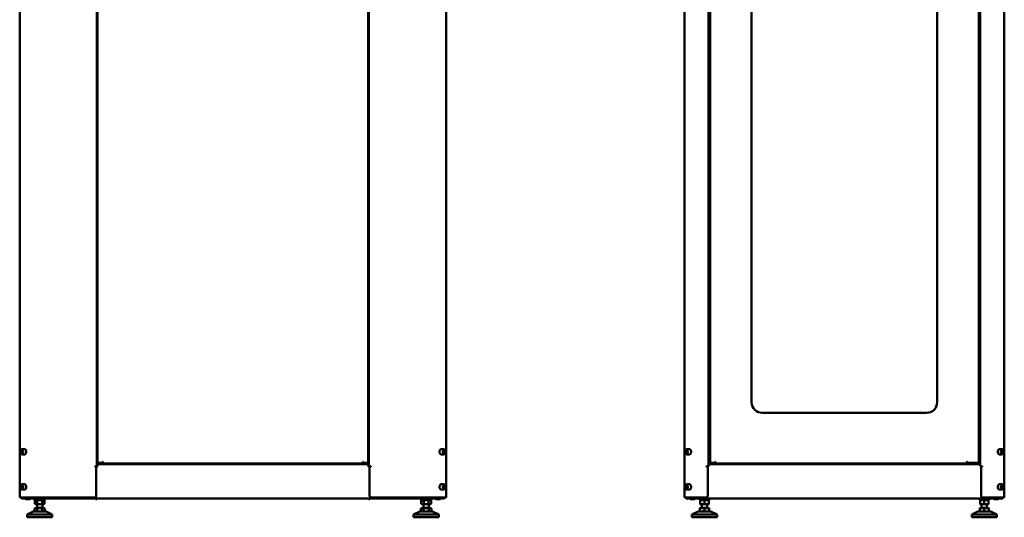
# Model space of a CAD drawing. Units: millimetres. Extents: x -1348 to 2723, y -3434 to 2295.
# Drawn here: x -1311 to 537, y -914 to 20 of the extents above; entities that cross this region are included whole.
import ezdxf

# ---------------------------------------------------------------- set-up
doc = ezdxf.new("R2010")
doc.units = ezdxf.units.MM

msp = doc.modelspace()

# ---------------------------------------------------------------- linework, layer by layer
at = {"color": 7, "linetype": 'Continuous', "lineweight": 50}
for p, q in [((-1310.5, -876.5), (-1310.5, 1135.5)), ((-510.5, 1135.5), (-510.5, -876.5)), ((-63.3, 1135.5), (-63.3, -876.5)), ((536.7, -876.5), (536.7, 1135.5)), ((-1165.5, -817.5), (-1165.5, 1076.5)), ((-655.5, 1076.5), (-655.5, -817.5)), ((-18.3, 1076.5), (-18.3, -817.5)), ((491.7, -817.5), (491.7, 1076.5)), ((-1164.5, 1070.4), (-1164.5, -811.4)), ((-656.5, -811.4), (-656.5, 1070.4)), ((-15.3, 1070.2), (-15.3, -811.2)), ((488.8, -811.2), (488.8, 1070.2)), ((62.7, 956.5), (62.7, -697.5)), ((410.7, -697.5), (410.7, 956.5)), ((82.7, -717.5), (390.7, -717.5)), ((-1305.9, -787.6), (-1307.7, -789.1)), ((-1307.7, -789.1), (-1307.7, -792)), ((-1305.6, -789.1), (-1307.7, -789.1)), ((-1305.9, -793.4), (-1307.7, -792)), ((-1305.6, -792), (-1307.7, -792)), ((-1305.9, -787.6), (-1304.2, -789.1)), ((-1304.2, -792), (-1305.9, -793.4)), ((-1304.9, -788.5), (-1305.6, -789.1)), ((-1305.6, -789.1), (-1305.6, -790.5)), ((-1305.6, -790.5), (-1305.6, -792)), ((-1304.9, -792.5), (-1305.6, -792)), ((-1301.7, -785.5), (-1305.5, -785.5)), ((-1304.2, -792), (-1304.2, -789.1)), ((-515.5, -785.5), (-519.4, -785.5)), ((-515.1, -787.6), (-516.9, -789.1)), ((-516.9, -789.1), (-516.9, -792)), ((-515.1, -793.4), (-516.9, -792)), ((-516.2, -788.5), (-515.5, -789.1)), ((-515.5, -792), (-516.2, -792.5)), ((-515.5, -789.1), (-513.4, -789.1)), ((-515.5, -790.5), (-515.5, -789.1)), ((-515.5, -792), (-515.5, -790.5)), ((-515.5, -792), (-513.4, -792)), ((-515.1, -787.6), (-513.4, -789.1)), ((-513.4, -792), (-515.1, -793.4)), ((-513.4, -792), (-513.4, -789.1)), ((-58.7, -787.6), (-60.5, -789.1)), ((-60.5, -789.1), (-60.5, -792)), ((-58.4, -789.1), (-60.5, -789.1)), ((-58.7, -793.4), (-60.5, -792)), ((-58.4, -792), (-60.5, -792)), ((-58.7, -787.6), (-56.9, -789.1)), ((-56.9, -792), (-58.7, -793.4)), ((-57.7, -788.5), (-58.4, -789.1)), ((-58.4, -789.1), (-58.4, -790.5)), ((-58.4, -790.5), (-58.4, -792)), ((-57.7, -792.5), (-58.4, -792)), ((-54.5, -785.5), (-58.3, -785.5)), ((-56.9, -792), (-56.9, -789.1)), ((531.7, -785.5), (527.8, -785.5)), ((532.1, -787.6), (530.3, -789.1)), ((530.3, -789.1), (530.3, -792)), ((532.1, -793.4), (530.3, -792)), ((531, -788.5), (531.7, -789.1)), ((531.7, -792), (531, -792.5)), ((531.7, -789.1), (533.9, -789.1)), ((531.7, -790.5), (531.7, -789.1)), ((531.7, -792), (531.7, -790.5)), ((531.7, -792), (533.9, -792)), ((532.1, -787.6), (533.9, -789.1)), ((533.9, -792), (532.1, -793.4)), ((533.9, -792), (533.9, -789.1)), ((-1305.5, -795.5), (-1301.7, -795.5)), ((-1305.5, -795.5), (-1305.5, -795.5)), ((-1165.5, -812.5), (-1163.9, -812.5)), ((-1162.4, -811.4), (-1164.5, -811.4)), ((-1163.9, -812.5), (-1163.5, -812.5)), ((-1163.5, -812.5), (-1163.5, -811.5)), ((-1162.4, -811.5), (-1163.5, -811.5)), ((-1162.4, -812.5), (-1163.5, -812.5)), ((-1162.4, -811.4), (-1155.4, -811.4)), ((-1155.4, -811.5), (-1162.4, -811.5)), ((-1155.4, -812.5), (-1162.4, -812.5)), ((-1155.4, -811.4), (-1155, -811.4)), ((-1155.4, -811.5), (-1154.9, -811.5)), ((-1154.9, -812.5), (-1155.4, -812.5)), ((-1154.9, -810.9), (-1154.9, -809.8)), ((-1154.9, -811.5), (-1154.9, -812.5)), ((-1154.9, -811.5), (-1154.7, -811.5)), ((-1154.7, -812.5), (-1154.9, -812.5)), ((-1154.7, -811.5), (-1154.4, -811.5)), ((-1154.4, -812.5), (-1154.7, -812.5)), ((-1154.5, -810.9), (-1154.5, -809.6)), ((-1154.4, -809.8), (-1154.4, -810.3)), ((-1154.4, -812.5), (-1154.4, -810.3)), ((-1154.4, -812.5), (-666.6, -812.5)), ((-1136, -812.5), (-1136, -813.5)), ((-685, -813.5), (-685, -812.5)), ((-666.6, -810.3), (-666.6, -809.8)), ((-666.6, -810.3), (-666.6, -812.5)), ((-666.6, -811.5), (-666.4, -811.5)), ((-666.4, -812.5), (-666.6, -812.5)), ((-666.5, -809.6), (-666.5, -810.9)), ((-666.4, -811.5), (-666.1, -811.5)), ((-666.1, -812.5), (-666.4, -812.5)), ((-666.1, -809.8), (-666.1, -810.9)), ((-666.1, -812.5), (-666.1, -811.5)), ((-666.1, -811.5), (-665.6, -811.5)), ((-665.6, -812.5), (-666.1, -812.5)), ((-666, -811.4), (-665.6, -811.4)), ((-665.6, -811.4), (-658.7, -811.4)), ((-658.7, -811.5), (-665.6, -811.5)), ((-658.7, -812.5), (-665.6, -812.5)), ((-656.5, -811.4), (-658.7, -811.4)), ((-657.5, -811.5), (-658.7, -811.5)), ((-657.5, -812.5), (-658.7, -812.5)), ((-657.5, -812.5), (-657.5, -811.5)), ((-657.5, -812.5), (-657.1, -812.5)), ((-657.1, -812.5), (-655.5, -812.5)), ((-519.4, -795.5), (-515.5, -795.5)), ((-515.5, -795.5), (-515.5, -795.5)), ((-58.3, -795.5), (-54.5, -795.5)), ((-58.3, -795.5), (-58.3, -795.5)), ((-18.3, -812.5), (-16.7, -812.5)), ((-14.1, -812.5), (-16.7, -812.5)), ((-15.3, -811.2), (-13, -811.2)), ((-14.1, -812.5), (-14.1, -811.3)), ((-14.1, -811.3), (-13, -811.3)), ((-14.1, -812.5), (-13, -812.5)), ((-13, -811.2), (-6.3, -811.2)), ((-13, -811.3), (-6.2, -811.3)), ((-13, -812.5), (-6.2, -812.5)), ((-5.8, -811.2), (-6.3, -811.2)), ((-6.2, -811.3), (-5.7, -811.3)), ((-5.7, -812.5), (-6.2, -812.5)), ((-5.8, -809.6), (-5.8, -810.7)), ((-5.7, -811.3), (-5.7, -812.5)), ((-5.7, -811.3), (-5.5, -811.3)), ((-5.5, -812.5), (-5.7, -812.5)), ((-5.5, -811.3), (-5.2, -811.3)), ((-5.2, -812.5), (-5.5, -812.5)), ((-5.3, -809.4), (-5.3, -810.7)), ((-5.3, -810.7), (-5.3, -811.3)), ((-5.2, -810.2), (-5.2, -809.6)), ((-5.2, -809.6), (-5.2, -810.2)), ((-5.2, -812.5), (-5.2, -810.2)), ((-5.2, -812.5), (466.2, -812.5)), ((10.7, -812.5), (10.7, -813.5)), ((17.7, -812.5), (17.7, -813.5)), ((25.7, -813.5), (25.7, -812.5)), ((447.7, -812.5), (447.7, -813.5)), ((455.7, -813.5), (455.7, -812.5)), ((462.7, -813.5), (462.7, -812.5)), ((466.2, -809.6), (466.2, -810.2)), ((466.2, -810.2), (466.2, -812.5)), ((466.2, -811.3), (466.4, -811.3)), ((466.4, -812.5), (466.2, -812.5)), ((466.4, -811.3), (466.7, -811.3)), ((466.7, -812.5), (466.4, -812.5)), ((466.7, -809.8), (466.7, -810.7)), ((466.7, -812.5), (466.7, -811.3)), ((466.7, -811.3), (467.2, -811.3)), ((467.2, -812.5), (466.7, -812.5)), ((466.8, -810.7), (466.8, -809.6)), ((467.2, -811.2), (467.3, -811.2)), ((467.2, -811.3), (481.4, -811.3)), ((467.2, -812.5), (481.4, -812.5)), ((467.3, -811.2), (481.4, -811.2)), ((470.4, -812.5), (470.4, -813.5)), ((471.7, -811.2), (471.7, -811.3)), ((481.4, -811.2), (484, -811.2)), ((481.4, -811.3), (483, -811.3)), ((481.4, -812.5), (483, -812.5)), ((481.7, -811.3), (481.7, -811.2)), ((483, -811.3), (487.3, -811.3)), ((483, -813.5), (483, -812.5)), ((483, -812.5), (487.3, -812.5)), ((484, -811.2), (488.4, -811.2)), ((487.3, -811.3), (487.6, -811.3)), ((487.3, -812.5), (487.6, -812.5)), ((487.6, -812.5), (487.6, -811.3)), ((490.1, -812.5), (487.6, -812.5)), ((488.4, -811.2), (488.8, -811.2)), ((490.1, -812.5), (491.7, -812.5)), ((527.8, -795.5), (531.7, -795.5)), ((531.7, -795.5), (531.7, -795.5)), ((-1169.1, -817.5), (-1165.5, -817.5)), ((-1169.1, -818.5), (-1169.1, -817.5)), ((-1168.5, -818.5), (-1169.1, -818.5)), ((-1167, -873.5), (-1167, -820)), ((-1166, -818.2), (-1166, -817.5)), ((-1165, -815.5), (-1165.5, -815.5)), ((-1165.5, -818.7), (-1165.5, -817.5)), ((-1165, -817.2), (-1165, -813.5)), ((-1165, -813.5), (-656, -813.5)), ((-1165, -817.2), (-1165, -818.2)), ((-656, -813.5), (-656, -817.2)), ((-655.5, -815.5), (-656, -815.5)), ((-656, -818.2), (-656, -817.2)), ((-655.5, -817.5), (-651.9, -817.5)), ((-655.5, -817.5), (-655.5, -818.7)), ((-655, -817.5), (-655, -818.2)), ((-654, -820), (-654, -873.5)), ((-651.9, -818.5), (-652.5, -818.5)), ((-651.9, -818.5), (-651.9, -817.5)), ((-21.9, -817.5), (-18.7, -817.5)), ((-21.9, -817.5), (-21.9, -818.5)), ((-21.3, -818.5), (-21.9, -818.5)), ((-19.8, -873.5), (-19.8, -820)), ((-17.8, -817.5), (-18.7, -817.5)), ((-17.8, -813.5), (491.2, -813.5)), ((-17.8, -817.1), (-17.8, -813.5)), ((-17.8, -817.1), (-17.8, -817.5)), ((491.2, -813.5), (491.2, -817.1)), ((491.2, -817.5), (491.2, -817.1)), ((492, -817.5), (491.2, -817.5)), ((492, -817.5), (495.3, -817.5)), ((493.2, -820), (493.2, -873.5)), ((495.3, -818.5), (494.7, -818.5)), ((495.3, -818.5), (495.3, -817.5)), ((-1305.9, -853.6), (-1307.7, -855.1)), ((-1307.7, -855.1), (-1307.7, -858)), ((-1305.6, -855.1), (-1307.7, -855.1)), ((-1305.9, -859.4), (-1307.7, -858)), ((-1305.6, -858), (-1307.7, -858)), ((-1305.9, -853.6), (-1304.2, -855.1)), ((-1304.2, -858), (-1305.9, -859.4)), ((-1304.9, -854.5), (-1305.6, -855.1)), ((-1305.6, -855.1), (-1305.6, -856.5)), ((-1305.6, -856.5), (-1305.6, -858)), ((-1304.9, -858.5), (-1305.6, -858)), ((-1301.7, -851.5), (-1305.5, -851.5)), ((-1305.5, -861.5), (-1301.7, -861.5)), ((-1305.5, -861.5), (-1305.5, -861.5)), ((-1304.2, -858), (-1304.2, -855.1)), ((-515.5, -851.5), (-519.4, -851.5)), ((-519.4, -861.5), (-515.5, -861.5)), ((-515.1, -853.6), (-516.9, -855.1)), ((-516.9, -855.1), (-516.9, -858)), ((-515.1, -859.4), (-516.9, -858)), ((-516.2, -854.5), (-515.5, -855.1)), ((-515.5, -858), (-516.2, -858.5)), ((-515.5, -855.1), (-513.4, -855.1)), ((-515.5, -856.5), (-515.5, -855.1)), ((-515.5, -858), (-515.5, -856.5)), ((-515.5, -858), (-513.4, -858)), ((-515.5, -861.5), (-515.5, -861.5)), ((-515.1, -853.6), (-513.4, -855.1)), ((-513.4, -858), (-515.1, -859.4)), ((-513.4, -858), (-513.4, -855.1)), ((-58.7, -853.6), (-60.5, -855.1)), ((-60.5, -855.1), (-60.5, -858)), ((-58.4, -855.1), (-60.5, -855.1)), ((-58.7, -859.4), (-60.5, -858)), ((-58.4, -858), (-60.5, -858)), ((-58.7, -853.6), (-56.9, -855.1)), ((-56.9, -858), (-58.7, -859.4)), ((-57.7, -854.5), (-58.4, -855.1)), ((-58.4, -855.1), (-58.4, -856.5)), ((-58.4, -856.5), (-58.4, -858)), ((-57.7, -858.5), (-58.4, -858)), ((-54.5, -851.5), (-58.3, -851.5)), ((-58.3, -861.5), (-54.5, -861.5)), ((-58.3, -861.5), (-58.3, -861.5)), ((-56.9, -858), (-56.9, -855.1)), ((531.7, -851.5), (527.8, -851.5)), ((527.8, -861.5), (531.7, -861.5)), ((532.1, -853.6), (530.3, -855.1)), ((530.3, -855.1), (530.3, -858)), ((532.1, -859.4), (530.3, -858)), ((531, -854.5), (531.7, -855.1)), ((531.7, -858), (531, -858.5)), ((531.7, -855.1), (533.9, -855.1)), ((531.7, -856.5), (531.7, -855.1)), ((531.7, -858), (531.7, -856.5)), ((531.7, -858), (533.9, -858)), ((531.7, -861.5), (531.7, -861.5)), ((532.1, -853.6), (533.9, -855.1)), ((533.9, -858), (532.1, -859.4)), ((533.9, -858), (533.9, -855.1)), ((-1309, -876.5), (-1310.5, -876.5)), ((-1294.4, -876.5), (-1309, -876.5)), ((-1304.9, -878.5), (-1304.9, -878.5)), ((-1304.8, -878.5), (-1304.9, -878.5)), ((-1304.8, -878.5), (-1304.8, -878.5)), ((-1304.7, -878.5), (-1304.8, -878.5)), ((-1304.7, -878.5), (-1304.7, -878.5)), ((-1304.5, -878.5), (-1304.7, -878.5)), ((-1304.5, -878.5), (-1288.9, -878.5)), ((-1299.9, -879.1), (-1300.1, -878.5)), ((-1291.4, -879.5), (-1299.2, -879.5)), ((-1290.7, -876.5), (-1294.4, -876.5)), ((-1170, -876.5), (-1290.7, -876.5)), ((-1290.7, -878.5), (-1290.7, -878.9)), ((-1288.9, -876.5), (-1288.9, -878.5)), ((-1288.4, -878.5), (-1288.9, -878.5)), ((-1288.4, -876.5), (-1288.4, -878.5)), ((-1288.2, -878.5), (-1288.4, -878.5)), ((-1288.2, -876.5), (-1288.2, -878.5)), ((-1287.7, -878.5), (-1288.2, -878.5)), ((-1287.7, -878.5), (-1287.7, -876.5)), ((-533.3, -878.5), (-1287.7, -878.5)), ((-1282.5, -878.5), (-1282.5, -880.5)), ((-1273, -880.5), (-1282.5, -880.5)), ((-1280, -881.1), (-1282.3, -881.1)), ((-1282.3, -881.1), (-1282.3, -888.2)), ((-1281, -880.5), (-1281, -881.1)), ((-1277.6, -881.1), (-1280, -881.1)), ((-1277.6, -881.1), (-1277.6, -888.2)), ((-1277.6, -881.1), (-1273, -881.1)), ((-1263.5, -880.5), (-1273, -880.5)), ((-1273, -881.1), (-1268.4, -881.1)), ((-1268.4, -881.1), (-1268.4, -888.2)), ((-1266.1, -881.1), (-1268.4, -881.1)), ((-1263.8, -881.1), (-1266.1, -881.1)), ((-1265, -881.1), (-1265, -880.5)), ((-1263.8, -881.1), (-1263.8, -888.2)), ((-1263.5, -880.5), (-1263.5, -878.5)), ((-1167.5, -878.5), (-1167.5, -879.1)), ((-1167.5, -879.5), (-1167.5, -879.1)), ((-1165.5, -879.5), (-1167.5, -879.5)), ((-1165.5, -878.5), (-1165.5, -879.1)), ((-1165.5, -879.1), (-1165.5, -879.5)), ((-655.5, -879.1), (-655.5, -878.5)), ((-655.5, -879.5), (-655.5, -879.1)), ((-653.5, -879.5), (-655.5, -879.5)), ((-653.5, -879.1), (-653.5, -878.5)), ((-653.5, -879.1), (-653.5, -879.5)), ((-651, -876.5), (-530.4, -876.5)), ((-557.5, -878.5), (-557.5, -880.5)), ((-538.5, -880.5), (-557.5, -880.5)), ((-555, -881.1), (-557.3, -881.1)), ((-557.3, -881.1), (-557.3, -888.2)), ((-556, -880.5), (-556, -881.1)), ((-552.6, -881.1), (-555, -881.1)), ((-552.6, -881.1), (-552.6, -888.2)), ((-552.6, -881.1), (-548, -881.1)), ((-548, -881.1), (-543.4, -881.1)), ((-543.4, -881.1), (-543.4, -888.2)), ((-541.1, -881.1), (-543.4, -881.1)), ((-538.8, -881.1), (-541.1, -881.1)), ((-540, -881.1), (-540, -880.5)), ((-538.8, -881.1), (-538.8, -888.2)), ((-538.5, -880.5), (-538.5, -878.5)), ((-533.3, -876.5), (-533.3, -878.5)), ((-532.9, -878.5), (-533.3, -878.5)), ((-532.9, -876.5), (-532.9, -878.5)), ((-532.6, -878.5), (-532.9, -878.5)), ((-532.6, -876.5), (-532.6, -878.5)), ((-532.2, -878.5), (-532.6, -878.5)), ((-532.2, -876.5), (-532.2, -878.5)), ((-532.2, -878.5), (-516.6, -878.5)), ((-530.4, -876.5), (-526.7, -876.5)), ((-530.3, -878.9), (-530.4, -878.5)), ((-521.8, -879.5), (-529.6, -879.5)), ((-526.7, -876.5), (-512, -876.5)), ((-521, -878.5), (-521.2, -879.1)), ((-516.4, -878.5), (-516.6, -878.5)), ((-516.4, -878.5), (-516.4, -878.5)), ((-516.3, -878.5), (-516.4, -878.5)), ((-516.3, -878.5), (-516.3, -878.5)), ((-516.1, -878.5), (-516.3, -878.5)), ((-516.1, -878.5), (-516.1, -878.5)), ((-512, -876.5), (-510.5, -876.5)), ((-63.3, -876.5), (-61.8, -876.5)), ((-61.8, -876.5), (-47.2, -876.5)), ((-57.7, -878.5), (-57.7, -878.5)), ((-57.5, -878.5), (-57.7, -878.5)), ((-57.5, -878.5), (-57.5, -878.5)), ((-57.4, -878.5), (-57.5, -878.5)), ((-57.4, -878.5), (-57.4, -878.5)), ((-57.3, -878.5), (-57.4, -878.5)), ((-57.3, -878.5), (-41.7, -878.5)), ((-52.7, -879.1), (-52.9, -878.5)), ((-44.2, -879.5), (-52, -879.5)), ((-47.2, -876.5), (-43.5, -876.5)), ((-43.5, -876.5), (-22.8, -876.5)), ((-43.5, -878.5), (-43.5, -878.9)), ((-41.7, -876.5), (-41.7, -878.5)), ((-41.2, -878.5), (-41.7, -878.5)), ((-41.2, -876.5), (-41.2, -878.5)), ((-41, -878.5), (-41.2, -878.5)), ((-41, -876.5), (-41, -878.5)), ((-40.5, -878.5), (-41, -878.5)), ((-40.5, -878.5), (-40.5, -876.5)), ((-40.5, -878.5), (513.9, -878.5)), ((-35.3, -878.5), (-35.3, -880.5)), ((-16.3, -880.5), (-35.3, -880.5)), ((-33.8, -880.5), (-33.8, -881.1)), ((-29.8, -881.1), (-33.8, -881.1)), ((-33.8, -881.1), (-33.8, -888.2)), ((-25.8, -881.1), (-29.8, -881.1)), ((-21.8, -881.1), (-25.8, -881.1)), ((-25.8, -881.1), (-25.8, -888.2)), ((-17.8, -881.1), (-21.8, -881.1)), ((-20.3, -878.5), (-20.3, -879.1)), ((-20.3, -879.5), (-20.3, -879.1)), ((-18.3, -879.5), (-20.3, -879.5)), ((-18.3, -878.5), (-18.3, -879.1)), ((-18.3, -879.1), (-18.3, -879.5)), ((-17.8, -881.1), (-17.8, -880.5)), ((-17.8, -881.1), (-17.8, -888.2)), ((-16.3, -880.5), (-16.3, -878.5)), ((489.7, -878.5), (489.7, -880.5)), ((508.7, -880.5), (489.7, -880.5)), ((491.2, -880.5), (491.2, -881.1)), ((495.2, -881.1), (491.2, -881.1)), ((491.2, -881.1), (491.2, -888.2)), ((491.7, -879.1), (491.7, -878.5)), ((491.7, -879.5), (491.7, -879.1)), ((493.7, -879.5), (491.7, -879.5)), ((493.7, -879.1), (493.7, -878.5)), ((493.7, -879.1), (493.7, -879.5)), ((499.2, -881.1), (495.2, -881.1)), ((516.9, -876.5), (496.2, -876.5)), ((503.2, -881.1), (499.2, -881.1)), ((499.2, -881.1), (499.2, -888.2)), ((507.2, -881.1), (503.2, -881.1)), ((507.2, -881.1), (507.2, -880.5)), ((507.2, -881.1), (507.2, -888.2)), ((508.7, -880.5), (508.7, -878.5)), ((513.9, -876.5), (513.9, -878.5)), ((514.4, -878.5), (513.9, -878.5)), ((514.4, -876.5), (514.4, -878.5)), ((514.5, -878.5), (514.4, -878.5)), ((514.5, -876.5), (514.5, -878.5)), ((515, -878.5), (514.5, -878.5)), ((515, -876.5), (515, -878.5)), ((515, -878.5), (530.6, -878.5)), ((520.5, -876.5), (516.9, -876.5)), ((516.9, -878.9), (516.9, -878.5)), ((525.4, -879.5), (517.6, -879.5)), ((535.2, -876.5), (520.5, -876.5)), ((526.2, -878.5), (526, -879.1)), ((530.8, -878.5), (530.6, -878.5)), ((530.9, -878.5), (530.8, -878.5)), ((530.8, -878.5), (530.8, -878.5)), ((530.9, -878.5), (530.9, -878.5)), ((531, -878.5), (530.9, -878.5)), ((531, -878.5), (531, -878.5)), ((536.7, -876.5), (535.2, -876.5)), ((-1285, -902.5), (-1296.5, -908.5)), ((-1261, -902.5), (-1285, -902.5)), ((-1278.8, -895.5), (-1282.8, -896.8)), ((-1282.8, -902.5), (-1282.8, -896.8)), ((-1282.3, -888.2), (-1281, -888.9)), ((-1280, -888.9), (-1281, -888.9)), ((-1273, -888.9), (-1280, -888.9)), ((-1267.2, -895.5), (-1278.8, -895.5)), ((-1278, -888.9), (-1278, -895.5)), ((-1277.9, -902.5), (-1277.9, -896.8)), ((-1266.1, -888.9), (-1273, -888.9)), ((-1268.1, -902.5), (-1268.1, -896.8)), ((-1268, -895.5), (-1268, -888.9)), ((-1263.2, -896.8), (-1267.2, -895.5)), ((-1265, -888.9), (-1266.1, -888.9)), ((-1265, -888.9), (-1263.8, -888.2)), ((-1263.2, -902.5), (-1263.2, -896.8)), ((-1249.5, -908.5), (-1261, -902.5)), ((-560, -902.5), (-571.5, -908.5)), ((-536, -902.5), (-560, -902.5)), ((-553.8, -895.5), (-557.8, -896.8)), ((-557.8, -902.5), (-557.8, -896.8)), ((-557.3, -888.2), (-556, -888.9)), ((-555, -888.9), (-556, -888.9)), ((-548, -888.9), (-555, -888.9)), ((-542.2, -895.5), (-553.8, -895.5)), ((-553, -888.9), (-553, -895.5)), ((-552.9, -902.5), (-552.9, -896.8)), ((-541.1, -888.9), (-548, -888.9)), ((-543.1, -902.5), (-543.1, -896.8)), ((-543, -895.5), (-543, -888.9)), ((-538.2, -896.8), (-542.2, -895.5)), ((-540, -888.9), (-541.1, -888.9)), ((-540, -888.9), (-538.8, -888.2)), ((-538.2, -902.5), (-538.2, -896.8)), ((-524.5, -908.5), (-536, -902.5)), ((-37.8, -902.5), (-49.3, -908.5)), ((-13.8, -902.5), (-37.8, -902.5)), ((-31.6, -895.5), (-34.3, -896.4)), ((-34.3, -896.8), (-34.3, -896.4)), ((-34.3, -902.5), (-34.3, -896.8)), ((-33.8, -888.9), (-33.8, -888.2)), ((-29.8, -888.9), (-33.8, -888.9)), ((-20, -895.5), (-31.6, -895.5)), ((-30.8, -888.9), (-30.8, -895.5)), ((-21.8, -888.9), (-29.8, -888.9)), ((-25.8, -902.5), (-25.8, -896.8)), ((-17.8, -888.9), (-21.8, -888.9)), ((-20.8, -895.5), (-20.8, -888.9)), ((-17.3, -896.4), (-20, -895.5)), ((-17.8, -888.9), (-17.8, -888.2)), ((-17.3, -896.8), (-17.3, -896.4)), ((-17.3, -902.5), (-17.3, -896.8)), ((-2.3, -908.5), (-13.8, -902.5)), ((487.2, -902.5), (475.7, -908.5)), ((511.2, -902.5), (487.2, -902.5)), ((493.4, -895.5), (490.7, -896.4)), ((490.7, -896.8), (490.7, -896.4)), ((490.7, -902.5), (490.7, -896.8)), ((491.2, -888.9), (491.2, -888.2)), ((495.2, -888.9), (491.2, -888.9)), ((505, -895.5), (493.4, -895.5)), ((494.2, -888.9), (494.2, -895.5)), ((503.2, -888.9), (495.2, -888.9)), ((499.2, -902.5), (499.2, -896.8)), ((507.2, -888.9), (503.2, -888.9)), ((504.2, -895.5), (504.2, -888.9)), ((507.7, -896.4), (505, -895.5)), ((507.2, -888.9), (507.2, -888.2)), ((507.7, -896.8), (507.7, -896.4)), ((507.7, -902.5), (507.7, -896.8)), ((522.7, -908.5), (511.2, -902.5)), ((-1296.5, -908.5), (-1296.5, -913.5)), ((-1249.5, -908.5), (-1296.5, -908.5)), ((-1249.5, -913.5), (-1296.5, -913.5)), ((-1249.5, -913.5), (-1249.5, -908.5)), ((-571.5, -908.5), (-571.5, -913.5)), ((-524.5, -908.5), (-571.5, -908.5)), ((-524.5, -913.5), (-571.5, -913.5)), ((-524.5, -913.5), (-524.5, -908.5)), ((-49.3, -908.5), (-49.3, -913.5)), ((-2.3, -908.5), (-49.3, -908.5)), ((-2.3, -913.5), (-49.3, -913.5)), ((-2.3, -913.5), (-2.3, -908.5)), ((475.7, -908.5), (475.7, -913.5)), ((522.7, -908.5), (475.7, -908.5)), ((522.7, -913.5), (475.7, -913.5)), ((522.7, -913.5), (522.7, -908.5))]:
    msp.add_line(p, q, dxfattribs=at)
at = {"color": 7, "linetype": 'Continuous', "lineweight": 50, "flags": 128}
for points in [[(-1305.5, -785.5), (-1305.8, -785.5), (-1306.3, -785.6), (-1306.8, -785.8), (-1307.3, -786.1), (-1307.7, -786.5), (-1308.1, -786.9), (-1308.4, -787.5), (-1308.7, -788), (-1309, -788.7), (-1309.1, -789.3), (-1309.2, -790), (-1309.2, -790.7), (-1309.2, -791.4), (-1309, -792.1), (-1308.8, -792.8), (-1308.6, -793.4), (-1308.2, -793.9), (-1307.8, -794.4), (-1307.4, -794.8), (-1306.9, -795.2), (-1306.4, -795.4), (-1305.9, -795.5), (-1305.5, -795.5)], [(-1298.2, -790.5), (-1298.2, -789.8), (-1298.3, -789), (-1298.5, -788.3), (-1298.8, -787.7), (-1299.1, -787.1), (-1299.5, -786.6), (-1299.9, -786.2), (-1300.4, -785.9), (-1300.9, -785.6), (-1301.4, -785.5), (-1301.7, -785.5)], [(-1301.7, -795.5), (-1301.4, -795.5), (-1300.9, -795.4), (-1300.4, -795.2), (-1299.9, -794.8), (-1299.5, -794.4), (-1299.1, -793.9), (-1298.8, -793.3), (-1298.5, -792.7), (-1298.3, -792), (-1298.2, -791.3), (-1298.2, -790.5)], [(-519.4, -785.5), (-519.6, -785.5), (-520.2, -785.6), (-520.7, -785.9), (-521.1, -786.2), (-521.6, -786.6), (-522, -787.1), (-522.3, -787.7), (-522.6, -788.3), (-522.7, -789), (-522.9, -789.8), (-522.9, -790.5), (-522.9, -791.3), (-522.7, -792), (-522.6, -792.7), (-522.3, -793.3), (-522, -793.9), (-521.6, -794.4), (-521.1, -794.8), (-520.7, -795.2), (-520.2, -795.4), (-519.6, -795.5), (-519.4, -795.5)], [(-511.8, -790.5), (-511.8, -790.1), (-511.9, -789.4), (-512.1, -788.8), (-512.3, -788.1), (-512.6, -787.5), (-512.9, -787), (-513.3, -786.5), (-513.8, -786.1), (-514.3, -785.8), (-514.8, -785.6), (-515.3, -785.5), (-515.6, -785.5)], [(-515.5, -795.5), (-515.4, -795.5), (-514.9, -795.4), (-514.4, -795.3), (-513.9, -795), (-513.4, -794.6), (-513, -794.2), (-512.7, -793.7), (-512.4, -793.1), (-512.1, -792.5), (-512, -791.8), (-511.9, -791.1), (-511.8, -790.5)], [(-58.3, -785.5), (-58.6, -785.5), (-59.1, -785.6), (-59.6, -785.8), (-60.1, -786.1), (-60.5, -786.5), (-60.9, -786.9), (-61.2, -787.5), (-61.5, -788), (-61.8, -788.7), (-61.9, -789.3), (-62, -790), (-62, -790.7), (-61.9, -791.4), (-61.8, -792.1), (-61.6, -792.8), (-61.3, -793.4), (-61, -793.9), (-60.6, -794.4), (-60.2, -794.8), (-59.7, -795.2), (-59.2, -795.4), (-58.7, -795.5), (-58.3, -795.5)], [(-50.9, -790.5), (-51, -789.8), (-51.1, -789), (-51.3, -788.3), (-51.6, -787.7), (-51.9, -787.1), (-52.3, -786.6), (-52.7, -786.2), (-53.2, -785.9), (-53.7, -785.6), (-54.2, -785.5), (-54.5, -785.5)], [(-54.5, -795.5), (-54.2, -795.5), (-53.7, -795.4), (-53.2, -795.2), (-52.7, -794.8), (-52.3, -794.4), (-51.9, -793.9), (-51.6, -793.3), (-51.3, -792.7), (-51.1, -792), (-51, -791.3), (-50.9, -790.5)], [(527.8, -785.5), (527.6, -785.5), (527.1, -785.6), (526.5, -785.9), (526.1, -786.2), (525.6, -786.6), (525.2, -787.1), (524.9, -787.7), (524.7, -788.3), (524.5, -789), (524.3, -789.8), (524.3, -790.5), (524.3, -791.3), (524.5, -792), (524.7, -792.7), (524.9, -793.3), (525.2, -793.9), (525.6, -794.4), (526.1, -794.8), (526.5, -795.2), (527.1, -795.4), (527.6, -795.5), (527.8, -795.5)], [(535.4, -790.5), (535.4, -790.1), (535.3, -789.4), (535.1, -788.8), (534.9, -788.1), (534.6, -787.5), (534.3, -787), (533.9, -786.5), (533.4, -786.1), (533, -785.8), (532.4, -785.6), (531.9, -785.5), (531.7, -785.5)], [(531.7, -795.5), (531.8, -795.5), (532.3, -795.4), (532.8, -795.3), (533.3, -795), (533.8, -794.6), (534.2, -794.2), (534.5, -793.7), (534.8, -793.1), (535.1, -792.5), (535.2, -791.8), (535.3, -791.1), (535.4, -790.5)], [(-18.3, -815.1), (-18.1, -815.2), (-17.8, -815.3)], [(491.2, -815.3), (491.5, -815.2), (491.7, -815.1)], [(-1305.5, -851.5), (-1305.8, -851.5), (-1306.3, -851.6), (-1306.8, -851.8), (-1307.3, -852.1), (-1307.7, -852.5), (-1308.1, -852.9), (-1308.4, -853.5), (-1308.7, -854), (-1309, -854.7), (-1309.1, -855.3), (-1309.2, -856), (-1309.2, -856.7), (-1309.2, -857.4), (-1309, -858.1), (-1308.8, -858.8), (-1308.6, -859.4), (-1308.2, -859.9), (-1307.8, -860.4), (-1307.4, -860.8), (-1306.9, -861.2), (-1306.4, -861.4), (-1305.9, -861.5), (-1305.5, -861.5)], [(-1298.2, -856.5), (-1298.2, -855.8), (-1298.3, -855), (-1298.5, -854.3), (-1298.8, -853.7), (-1299.1, -853.1), (-1299.5, -852.6), (-1299.9, -852.2), (-1300.4, -851.9), (-1300.9, -851.6), (-1301.4, -851.5), (-1301.7, -851.5)], [(-1301.7, -861.5), (-1301.4, -861.5), (-1300.9, -861.4), (-1300.4, -861.2), (-1299.9, -860.8), (-1299.5, -860.4), (-1299.1, -859.9), (-1298.8, -859.3), (-1298.5, -858.7), (-1298.3, -858), (-1298.2, -857.3), (-1298.2, -856.5)], [(-519.4, -851.5), (-519.6, -851.5), (-520.2, -851.6), (-520.7, -851.9), (-521.1, -852.2), (-521.6, -852.6), (-522, -853.1), (-522.3, -853.7), (-522.6, -854.3), (-522.7, -855), (-522.9, -855.8), (-522.9, -856.5), (-522.9, -857.3), (-522.7, -858), (-522.6, -858.7), (-522.3, -859.3), (-522, -859.9), (-521.6, -860.4), (-521.1, -860.8), (-520.7, -861.2), (-520.2, -861.4), (-519.6, -861.5), (-519.4, -861.5)], [(-511.8, -856.5), (-511.8, -856.1), (-511.9, -855.4), (-512.1, -854.8), (-512.3, -854.1), (-512.6, -853.5), (-512.9, -853), (-513.3, -852.5), (-513.8, -852.1), (-514.3, -851.8), (-514.8, -851.6), (-515.3, -851.5), (-515.6, -851.5)], [(-515.5, -861.5), (-515.4, -861.5), (-514.9, -861.4), (-514.4, -861.3), (-513.9, -861), (-513.4, -860.6), (-513, -860.2), (-512.7, -859.7), (-512.4, -859.1), (-512.1, -858.5), (-512, -857.8), (-511.9, -857.1), (-511.8, -856.5)], [(-58.3, -851.5), (-58.6, -851.5), (-59.1, -851.6), (-59.6, -851.8), (-60.1, -852.1), (-60.5, -852.5), (-60.9, -852.9), (-61.2, -853.5), (-61.5, -854), (-61.8, -854.7), (-61.9, -855.3), (-62, -856), (-62, -856.7), (-61.9, -857.4), (-61.8, -858.1), (-61.6, -858.8), (-61.3, -859.4), (-61, -859.9), (-60.6, -860.4), (-60.2, -860.8), (-59.7, -861.2), (-59.2, -861.4), (-58.7, -861.5), (-58.3, -861.5)], [(-50.9, -856.5), (-51, -855.8), (-51.1, -855), (-51.3, -854.3), (-51.6, -853.7), (-51.9, -853.1), (-52.3, -852.6), (-52.7, -852.2), (-53.2, -851.9), (-53.7, -851.6), (-54.2, -851.5), (-54.5, -851.5)], [(-54.5, -861.5), (-54.2, -861.5), (-53.7, -861.4), (-53.2, -861.2), (-52.7, -860.8), (-52.3, -860.4), (-51.9, -859.9), (-51.6, -859.3), (-51.3, -858.7), (-51.1, -858), (-51, -857.3), (-50.9, -856.5)], [(527.8, -851.5), (527.6, -851.5), (527.1, -851.6), (526.5, -851.9), (526.1, -852.2), (525.6, -852.6), (525.2, -853.1), (524.9, -853.7), (524.7, -854.3), (524.5, -855), (524.3, -855.8), (524.3, -856.5), (524.3, -857.3), (524.5, -858), (524.7, -858.7), (524.9, -859.3), (525.2, -859.9), (525.6, -860.4), (526.1, -860.8), (526.5, -861.2), (527.1, -861.4), (527.6, -861.5), (527.8, -861.5)], [(535.4, -856.5), (535.4, -856.1), (535.3, -855.4), (535.1, -854.8), (534.9, -854.1), (534.6, -853.5), (534.3, -853), (533.9, -852.5), (533.4, -852.1), (533, -851.8), (532.4, -851.6), (531.9, -851.5), (531.7, -851.5)], [(531.7, -861.5), (531.8, -861.5), (532.3, -861.4), (532.8, -861.3), (533.3, -861), (533.8, -860.6), (534.2, -860.2), (534.5, -859.7), (534.8, -859.1), (535.1, -858.5), (535.2, -857.8), (535.3, -857.1), (535.4, -856.5)]]:
    msp.add_lwpolyline(points, dxfattribs=at)
at = {"color": 7, "linetype": 'Continuous', "lineweight": 50}
for centre, radius, start, end in [((82.7, -697.5), 20, 180, 270), ((390.7, -697.5), 20, 270, 0), ((-1302.7, -790.4), 2.91, 138.5862, 182.0013), ((-1302.7, -790.6), 2.91, 177.9987, 221.4138), ((-518.4, -790.4), 2.91, 357.9987, 41.4138), ((-518.4, -790.6), 2.91, 318.5862, 2.0013), ((-55.5, -790.4), 2.91, 138.5862, 182.0013), ((-55.5, -790.6), 2.91, 177.9987, 221.4138), ((528.8, -790.4), 2.91, 357.9987, 41.4138), ((528.8, -790.6), 2.91, 318.5862, 2.0013), ((-1155.4, -810.9), 0.5, 270, 0), ((-1155, -810.9), 0.5, 270, 0), ((-1154.7, -809.8), 0.25, 0, 180), ((-1082.4, -813.7), 1.17, 8.3546, 90), ((-1082.4, -813.7), 2.17, 4.4932, 32.6272), ((-1058.6, -813.7), 2.17, 147.3728, 175.5068), ((-1058.6, -813.7), 1.17, 90, 171.6454), ((-762.4, -813.7), 1.17, 8.3546, 90), ((-762.4, -813.7), 2.17, 4.4932, 32.6272), ((-738.6, -813.7), 2.17, 147.3728, 175.5068), ((-738.6, -813.7), 1.17, 90, 171.6454), ((-666.4, -809.8), 0.25, 0, 180), ((-666, -810.9), 0.5, 180, 270), ((-665.6, -810.9), 0.5, 180, 270), ((-16.7, -811.9), 1.58, 201.5362, 270), ((-6.3, -810.7), 0.5, 270, 0), ((-5.5, -809.6), 0.3, 0, 180), ((-5.8, -810.7), 0.5, 270, 0), ((-70, -810.5), 64.8, 359.2708, 0.2431), ((466.5, -809.6), 0.3, 0, 180), ((466.4, -809.8), 0.25, 90.0002, 168.4174), ((466.4, -809.8), 0.25, 90.0003, 180.0003), ((466.4, -809.8), 0.25, 359.9997, 89.9997), ((467.2, -810.7), 0.5, 179.9997, 269.9997), ((467.3, -810.7), 0.5, 180, 270), ((490.1, -811.9), 1.58, 270, 338.4638), ((-1168.5, -820), 1.5, 0, 90), ((-1165.5, -818.2), 0.5, 180, 0), ((-655.5, -818.2), 0.5, 180, 0), ((-652.5, -820), 1.5, 90, 180), ((-21.3, -820), 1.5, 0, 90), ((494.7, -820), 1.5, 90, 180), ((-1302.7, -856.4), 2.91, 138.5862, 182.0013), ((-1302.7, -856.6), 2.91, 177.9987, 221.4138), ((-518.4, -856.4), 2.91, 357.9987, 41.4138), ((-518.4, -856.6), 2.91, 318.5862, 2.0013), ((-55.5, -856.4), 2.91, 138.5862, 182.0013), ((-55.5, -856.6), 2.91, 177.9987, 221.4138), ((528.8, -856.4), 2.91, 357.9987, 41.4138), ((528.8, -856.6), 2.91, 318.5862, 2.0013), ((-1304.9, -874.9), 3.58, 206.1895, 270), ((-1304.2, -875.9), 2.66, 193.8953, 263.38), ((-1299.2, -878.8), 0.7, 200, 270), ((-1291.4, -878.8), 0.7, 270, 355), ((-1288.6, -875.9), 2.66, 193.8953, 263.38), ((-1170, -873.5), 3, 270, 0), ((-651, -873.5), 3, 180, 270), ((-532.5, -875.9), 2.66, 276.62, 346.1047), ((-529.6, -878.8), 0.7, 185, 270), ((-521.8, -878.8), 0.7, 270, 340), ((-516.9, -875.9), 2.66, 276.62, 346.1047), ((-516.1, -874.9), 3.58, 270, 333.8105), ((-57.7, -874.9), 3.64, 206.7789, 270), ((-56.9, -875.9), 2.66, 193.8953, 263.38), ((-52, -878.8), 0.7, 200, 270), ((-44.2, -878.8), 0.7, 270, 355), ((-41.4, -875.9), 2.66, 193.8953, 263.38), ((-22.8, -873.5), 3, 270, 0), ((496.2, -873.5), 3, 180, 270), ((514.7, -875.9), 2.66, 276.62, 346.1047), ((517.6, -878.8), 0.7, 185, 270), ((525.4, -878.8), 0.7, 270, 340), ((530.3, -875.9), 2.66, 276.62, 346.1047), ((531, -874.9), 3.64, 270, 333.2211), ((-1280.4, -903.7), 7.31, 70.3877, 109.6123), ((-1279.8, -884.3), 4.64, 237.7239, 267.8918), ((-1280.1, -884.3), 4.61, 271.982, 302.4022), ((-1273, -925.1), 28.7, 80.1634, 99.8366), ((-1272.9, -872.5), 16.4, 253.001, 269.4111), ((-1273.2, -872.2), 16.7, 270.757, 286.831), ((-1265.9, -884.3), 4.64, 237.7239, 267.8918), ((-1265.7, -903.7), 7.31, 70.3877, 109.6123), ((-1266.3, -884.3), 4.61, 271.982, 302.4022), ((-555.4, -903.7), 7.31, 70.3877, 109.6123), ((-554.8, -884.3), 4.64, 237.7239, 267.8918), ((-555.1, -884.3), 4.61, 271.982, 302.4022), ((-548, -925.1), 28.7, 80.1634, 99.8366), ((-547.9, -872.5), 16.4, 253.001, 269.4111), ((-548.2, -872.2), 16.7, 270.757, 286.831), ((-540.9, -884.3), 4.64, 237.7239, 267.8918), ((-540.7, -903.7), 7.31, 70.3877, 109.6123), ((-541.3, -884.3), 4.61, 271.982, 302.4022), ((-30.1, -917.8), 21.4, 78.562, 101.438), ((-29.6, -876.3), 12.6, 250.5783, 269.1656), ((-30, -876.4), 12.5, 270.7825, 289.4737), ((-21.6, -876.3), 12.6, 250.5783, 269.1656), ((-21.6, -917.8), 21.4, 78.562, 101.438), ((-22, -876.4), 12.5, 270.7825, 289.4737), ((494.9, -917.8), 21.4, 78.562, 101.438), ((495.4, -876.3), 12.6, 250.5783, 269.1656), ((495, -876.4), 12.5, 270.7825, 289.4737), ((503.4, -876.3), 12.6, 250.5783, 269.1656), ((503.4, -917.8), 21.4, 78.562, 101.438), ((503, -876.4), 12.5, 270.7825, 289.4737)]:
    msp.add_arc(centre, radius, start, end, dxfattribs=at)

doc.saveas('drawing.dxf')
